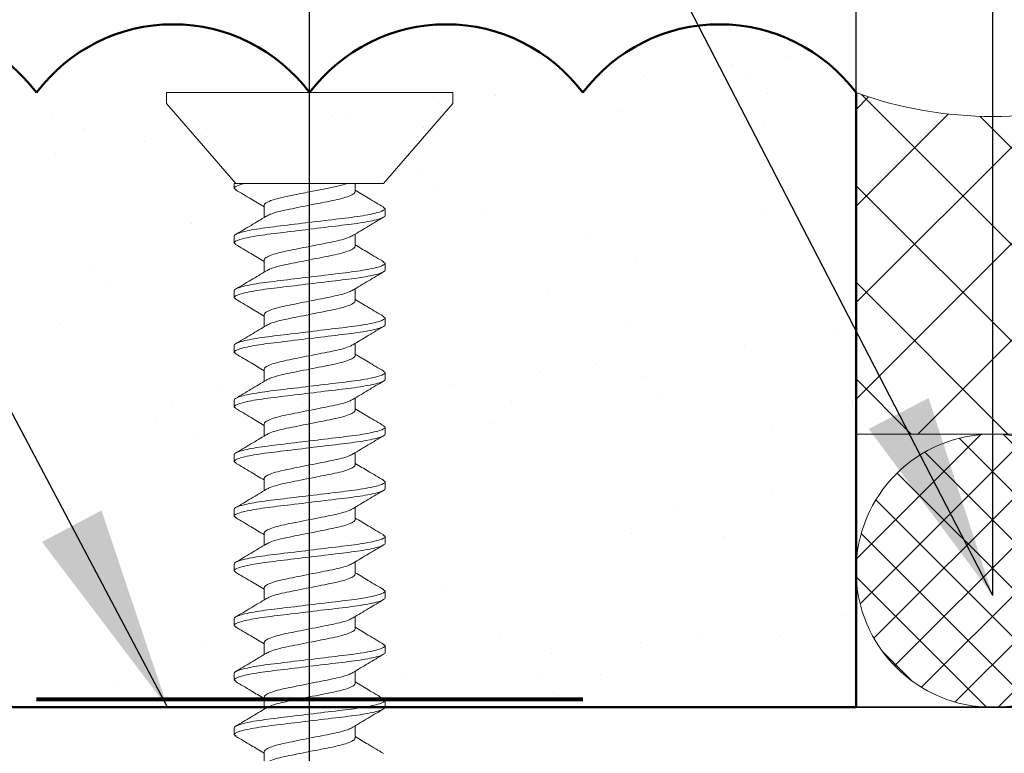
# Model space of a CAD drawing. Units: inches. Extents: x 2 to 154, y -25 to 35.
# Drawn here: x 14 to 15, y 20 to 21 of the extents above; entities that cross this region are included whole.
import ezdxf

# ---------------------------------------------------------------- set-up
doc = ezdxf.new("R2010")
doc.units = ezdxf.units.IN
doc.header["$MEASUREMENT"] = 0
for name, color, linetype, lineweight in [('A-ACRY CHANNEL', 130, 'Continuous', 35), ('A-ACRYTEC PANEL', 80, 'Continuous', 50), ('A-DIMM', 150, 'Continuous', 9), ('A-FRAMING', 220, 'Continuous', 9), ('A-MISS', 220, 'Continuous', 15), ('A-SCREW', 251, 'Continuous', 0), ('Format', 7, 'Continuous', 70)]:
    doc.layers.add(name, color=color, linetype=linetype, lineweight=lineweight)
doc.layers.add('A-NOTES', color=40, linetype='Continuous')
doc.styles.get("Standard").update_dxf_attribs({"font": 'arial.ttf'})
doc.dimstyles.get("Standard").update_dxf_attribs({"dimtxt": 0.25, "dimasz": 0.1875, "dimexe": 0.1, "dimexo": 0.0625, "dimgap": 0.02, "dimtad": 0, "dimdec": 0, "dimlfac": 25.4, "dimzin": 0, "dimdsep": 46, "dimtxsty": 'Standard', "dimblk": 'ARCHTICK', "dimcen": 0.09, "dimadec": 0, "dimazin": 0, "dimtfac": 1, "dimtdec": 4, "dimtofl": 0, "dimtmove": 0, "dimatfit": 3, "dimfxl": 1, "dimtolj": 1, "dimtzin": 0, "dimarcsym": 0})

# ---------------------------------------------------------------- blocks, each defined once
blk = doc.blocks.new('A$C3584')
at = {"layer": 'A-SCREW', "color": 252, "lineweight": 0}
for p, q in [((0.01, 0.262), (0, 0.262)), ((0, 0.131), (0, 0.262)), ((0.083, 0.19854), (0.01, 0.262)), ((0.083, 0.19854), (0.083, 0.07785)), ((0.10625, 0.2), (0.10482, 0.19836)), ((0.10625, 0.2), (0.1125, 0.2)), ((0.15625, 0.2), (0.15475, 0.19827)), ((0.15625, 0.2), (0.1625, 0.2)), ((0.20625, 0.2), (0.20477, 0.19829)), ((0.20625, 0.2), (0.2125, 0.2)), ((0.25625, 0.2), (0.2548, 0.19834)), ((0.25625, 0.2), (0.2625, 0.2)), ((0.30625, 0.2), (0.30489, 0.19844)), ((0.30625, 0.2), (0.3125, 0.2)), ((0.35625, 0.2), (0.35473, 0.19826)), ((0.35625, 0.2), (0.3625, 0.2)), ((0.40625, 0.2), (0.40478, 0.19831)), ((0.40625, 0.2), (0.4125, 0.2)), ((0.45625, 0.2), (0.45474, 0.19827)), ((0.45625, 0.2), (0.4625, 0.2)), ((0.50625, 0.2), (0.50486, 0.1984)), ((0.50625, 0.2), (0.5125, 0.2)), ((0.55625, 0.2), (0.55485, 0.19839)), ((0.55625, 0.2), (0.5625, 0.2)), ((0.0905, 0.17272), (0.083, 0.17272)), ((0.1405, 0.17272), (0.12945, 0.17272)), ((0.1905, 0.17272), (0.17945, 0.17272)), ((0.2405, 0.17272), (0.22946, 0.17272)), ((0.2905, 0.17272), (0.27946, 0.17272)), ((0.3405, 0.17272), (0.32946, 0.17272)), ((0.3905, 0.17272), (0.37946, 0.17272)), ((0.4405, 0.17272), (0.42945, 0.17272)), ((0.4905, 0.17272), (0.47945, 0.17272)), ((0.5405, 0.17272), (0.52946, 0.17272)), ((0.5905, 0.17272), (0.57946, 0.17272)), ((0, 0), (0, 0.131)), ((0.10325, 0.08928), (0.1143, 0.08928)), ((0.15325, 0.08928), (0.16429, 0.08928)), ((0.20325, 0.08928), (0.21429, 0.08928)), ((0.25325, 0.08928), (0.26429, 0.08928)), ((0.30325, 0.08928), (0.3143, 0.08928)), ((0.35325, 0.08928), (0.36429, 0.08928)), ((0.40325, 0.08928), (0.41429, 0.08928)), ((0.45325, 0.08928), (0.46429, 0.08928)), ((0.50325, 0.08928), (0.5143, 0.08928)), ((0.55325, 0.08928), (0.5643, 0.08928)), ((0.60325, 0.08928), (0.61429, 0.08928)), ((0.083, 0.062), (0.083, 0.07267)), ((0.01, 0), (0.083, 0.06346)), ((0.08902, 0.06375), (0.0875, 0.062)), ((0.13888, 0.06359), (0.1375, 0.062)), ((0.18887, 0.06357), (0.1875, 0.062)), ((0.239, 0.06373), (0.2375, 0.062)), ((0.28899, 0.06372), (0.2875, 0.062)), ((0.33897, 0.06369), (0.3375, 0.062)), ((0.38902, 0.06375), (0.3875, 0.062)), ((0.4389, 0.06361), (0.4375, 0.062)), ((0.48886, 0.06356), (0.4875, 0.062)), ((0.539, 0.06372), (0.5375, 0.062)), ((0.589, 0.06372), (0.5875, 0.062)), ((0.0875, 0.062), (0.083, 0.062)), ((0.1375, 0.062), (0.13125, 0.062)), ((0.1875, 0.062), (0.18125, 0.062)), ((0.2375, 0.062), (0.23125, 0.062)), ((0.2875, 0.062), (0.28125, 0.062)), ((0.3375, 0.062), (0.33125, 0.062)), ((0.3875, 0.062), (0.38125, 0.062)), ((0.4375, 0.062), (0.43125, 0.062)), ((0.4875, 0.062), (0.48125, 0.062)), ((0.5375, 0.062), (0.53125, 0.062)), ((0.5875, 0.062), (0.58125, 0.062)), ((0, 0), (0.01, 0))]:
    blk.add_line(p, q, dxfattribs=at)
for points, knots in [([(0.10485, 0.19882), (0.10209, 0.19413), (0.09694, 0.18539), (0.09172, 0.17673), (0.0893, 0.17272)], [0, 0, 0, 0, 0.537499, 1, 1, 1, 1]), ([(0.13125, 0.062), (0.13035, 0.062), (0.1293, 0.06368), (0.12709, 0.07067), (0.12595, 0.07598), (0.12436, 0.08566), (0.12385, 0.08916), (0.12291, 0.09645), (0.12246, 0.10025), (0.12098, 0.11254), (0.11987, 0.12176), (0.11763, 0.14024), (0.11652, 0.14946), (0.11504, 0.16175), (0.11459, 0.16555), (0.11365, 0.17284), (0.11314, 0.17634), (0.11155, 0.18602), (0.11041, 0.19133), (0.1082, 0.19832), (0.10715, 0.2), (0.10625, 0.2)], [0, 0, 0, 0, 0.125, 0.125, 0.25, 0.25, 0.3125, 0.3125, 0.375, 0.375, 0.5, 0.5, 0.625, 0.625, 0.6875, 0.6875, 0.75, 0.75, 0.875, 0.875, 1, 1, 1, 1]), ([(0.1375, 0.062), (0.1366, 0.062), (0.13555, 0.06368), (0.13334, 0.07067), (0.1322, 0.07598), (0.13061, 0.08566), (0.1301, 0.08916), (0.12916, 0.09645), (0.12871, 0.10025), (0.12723, 0.11254), (0.12612, 0.12176), (0.12388, 0.14024), (0.12277, 0.14946), (0.12129, 0.16175), (0.12084, 0.16555), (0.1199, 0.17284), (0.11939, 0.17634), (0.1178, 0.18602), (0.11666, 0.19133), (0.11445, 0.19832), (0.1134, 0.2), (0.1125, 0.2)], [0, 0, 0, 0, 0.125, 0.125, 0.25, 0.25, 0.3125, 0.3125, 0.375, 0.375, 0.5, 0.5, 0.625, 0.625, 0.6875, 0.6875, 0.75, 0.75, 0.875, 0.875, 1, 1, 1, 1]), ([(0.13054, 0.17089), (0.12777, 0.1755), (0.12219, 0.18476), (0.11668, 0.1941), (0.11392, 0.19879)], [0, 0, 0, 0, 0.498015, 1, 1, 1, 1]), ([(0.15478, 0.1987), (0.15199, 0.19396), (0.14687, 0.18527), (0.14166, 0.17664), (0.13929, 0.17272)], [0, 0, 0, 0, 0.545721, 1, 1, 1, 1]), ([(0.18125, 0.062), (0.18035, 0.062), (0.1793, 0.06368), (0.17709, 0.07067), (0.17595, 0.07598), (0.17436, 0.08566), (0.17385, 0.08916), (0.17291, 0.09645), (0.17246, 0.10025), (0.17098, 0.11254), (0.16987, 0.12176), (0.16763, 0.14024), (0.16652, 0.14946), (0.16504, 0.16175), (0.16459, 0.16555), (0.16365, 0.17284), (0.16314, 0.17634), (0.16155, 0.18602), (0.16041, 0.19133), (0.1582, 0.19832), (0.15715, 0.2), (0.15625, 0.2)], [0, 0, 0, 0, 0.125, 0.125, 0.25, 0.25, 0.3125, 0.3125, 0.375, 0.375, 0.5, 0.5, 0.625, 0.625, 0.6875, 0.6875, 0.75, 0.75, 0.875, 0.875, 1, 1, 1, 1]), ([(0.1875, 0.062), (0.1866, 0.062), (0.18555, 0.06368), (0.18334, 0.07067), (0.1822, 0.07598), (0.18061, 0.08566), (0.1801, 0.08916), (0.17916, 0.09645), (0.17871, 0.10025), (0.17723, 0.11254), (0.17612, 0.12176), (0.17388, 0.14024), (0.17277, 0.14946), (0.17129, 0.16175), (0.17084, 0.16555), (0.1699, 0.17284), (0.16939, 0.17634), (0.1678, 0.18602), (0.16666, 0.19133), (0.16445, 0.19832), (0.1634, 0.2), (0.1625, 0.2)], [0, 0, 0, 0, 0.125, 0.125, 0.25, 0.25, 0.3125, 0.3125, 0.375, 0.375, 0.5, 0.5, 0.625, 0.625, 0.6875, 0.6875, 0.75, 0.75, 0.875, 0.875, 1, 1, 1, 1]), ([(0.18062, 0.17078), (0.17781, 0.17544), (0.17215, 0.18482), (0.16661, 0.19422), (0.16382, 0.19895)], [0, 0, 0, 0, 0.497213, 1, 1, 1, 1]), ([(0.20479, 0.19873), (0.20202, 0.19401), (0.19689, 0.18531), (0.19168, 0.17668), (0.18929, 0.17272)], [0, 0, 0, 0, 0.541764, 1, 1, 1, 1]), ([(0.23125, 0.062), (0.23035, 0.062), (0.2293, 0.06368), (0.22709, 0.07067), (0.22595, 0.07598), (0.22436, 0.08566), (0.22385, 0.08916), (0.22291, 0.09645), (0.22246, 0.10025), (0.22098, 0.11254), (0.21987, 0.12176), (0.21763, 0.14024), (0.21652, 0.14946), (0.21504, 0.16175), (0.21459, 0.16555), (0.21365, 0.17284), (0.21314, 0.17634), (0.21155, 0.18602), (0.21041, 0.19133), (0.2082, 0.19832), (0.20715, 0.2), (0.20625, 0.2)], [0, 0, 0, 0, 0.125, 0.125, 0.25, 0.25, 0.3125, 0.3125, 0.375, 0.375, 0.5, 0.5, 0.625, 0.625, 0.6875, 0.6875, 0.75, 0.75, 0.875, 0.875, 1, 1, 1, 1]), ([(0.2375, 0.062), (0.2366, 0.062), (0.23555, 0.06368), (0.23334, 0.07067), (0.2322, 0.07598), (0.23061, 0.08566), (0.2301, 0.08916), (0.22916, 0.09645), (0.22871, 0.10025), (0.22723, 0.11254), (0.22612, 0.12176), (0.22388, 0.14024), (0.22277, 0.14946), (0.22129, 0.16175), (0.22084, 0.16555), (0.2199, 0.17284), (0.21939, 0.17634), (0.2178, 0.18602), (0.21666, 0.19133), (0.21445, 0.19832), (0.2134, 0.2), (0.2125, 0.2)], [0, 0, 0, 0, 0.125, 0.125, 0.25, 0.25, 0.3125, 0.3125, 0.375, 0.375, 0.5, 0.5, 0.625, 0.625, 0.6875, 0.6875, 0.75, 0.75, 0.875, 0.875, 1, 1, 1, 1]), ([(0.23078, 0.17052), (0.22795, 0.17521), (0.22225, 0.18464), (0.21668, 0.1941), (0.21388, 0.19885)], [0, 0, 0, 0, 0.496719, 1, 1, 1, 1]), ([(0.25484, 0.1988), (0.25204, 0.19404), (0.24691, 0.18534), (0.24167, 0.17666), (0.23929, 0.17272)], [0, 0, 0, 0, 0.5457968, 1, 1, 1, 1]), ([(0.28125, 0.062), (0.28035, 0.062), (0.2793, 0.06368), (0.27709, 0.07067), (0.27595, 0.07598), (0.27436, 0.08566), (0.27385, 0.08916), (0.27291, 0.09645), (0.27246, 0.10025), (0.27098, 0.11254), (0.26987, 0.12176), (0.26763, 0.14024), (0.26652, 0.14946), (0.26504, 0.16175), (0.26459, 0.16555), (0.26365, 0.17284), (0.26314, 0.17634), (0.26155, 0.18602), (0.26041, 0.19133), (0.2582, 0.19832), (0.25715, 0.2), (0.25625, 0.2)], [0, 0, 0, 0, 0.125, 0.125, 0.25, 0.25, 0.3125, 0.3125, 0.375, 0.375, 0.5, 0.5, 0.625, 0.625, 0.6875, 0.6875, 0.75, 0.75, 0.875, 0.875, 1, 1, 1, 1]), ([(0.2875, 0.062), (0.2866, 0.062), (0.28555, 0.06368), (0.28334, 0.07067), (0.2822, 0.07598), (0.28061, 0.08566), (0.2801, 0.08916), (0.27916, 0.09645), (0.27871, 0.10025), (0.27723, 0.11254), (0.27612, 0.12176), (0.27388, 0.14024), (0.27277, 0.14946), (0.27129, 0.16175), (0.27084, 0.16555), (0.2699, 0.17284), (0.26939, 0.17634), (0.2678, 0.18602), (0.26666, 0.19133), (0.26445, 0.19832), (0.2634, 0.2), (0.2625, 0.2)], [0, 0, 0, 0, 0.125, 0.125, 0.25, 0.25, 0.3125, 0.3125, 0.375, 0.375, 0.5, 0.5, 0.625, 0.625, 0.6875, 0.6875, 0.75, 0.75, 0.875, 0.875, 1, 1, 1, 1]), ([(0.28074, 0.17058), (0.27794, 0.17523), (0.2723, 0.18456), (0.26676, 0.19396), (0.26398, 0.19869)], [0, 0, 0, 0, 0.497406, 1, 1, 1, 1]), ([(0.30492, 0.19894), (0.30214, 0.19421), (0.29698, 0.18546), (0.29172, 0.17673), (0.2893, 0.17272)], [0, 0, 0, 0, 0.539836, 1, 1, 1, 1]), ([(0.33125, 0.062), (0.33035, 0.062), (0.3293, 0.06368), (0.32709, 0.07067), (0.32595, 0.07598), (0.32436, 0.08566), (0.32385, 0.08916), (0.32291, 0.09645), (0.32246, 0.10025), (0.32098, 0.11254), (0.31987, 0.12176), (0.31763, 0.14024), (0.31652, 0.14946), (0.31504, 0.16175), (0.31459, 0.16555), (0.31365, 0.17284), (0.31314, 0.17634), (0.31155, 0.18602), (0.31041, 0.19133), (0.3082, 0.19832), (0.30715, 0.2), (0.30625, 0.2)], [0, 0, 0, 0, 0.125, 0.125, 0.25, 0.25, 0.3125, 0.3125, 0.375, 0.375, 0.5, 0.5, 0.625, 0.625, 0.6875, 0.6875, 0.75, 0.75, 0.875, 0.875, 1, 1, 1, 1]), ([(0.3375, 0.062), (0.3366, 0.062), (0.33555, 0.06368), (0.33334, 0.07067), (0.3322, 0.07598), (0.33061, 0.08566), (0.3301, 0.08916), (0.32916, 0.09645), (0.32871, 0.10025), (0.32723, 0.11254), (0.32612, 0.12176), (0.32388, 0.14024), (0.32277, 0.14946), (0.32129, 0.16175), (0.32084, 0.16555), (0.3199, 0.17284), (0.31939, 0.17634), (0.3178, 0.18602), (0.31666, 0.19133), (0.31445, 0.19832), (0.3134, 0.2), (0.3125, 0.2)], [0, 0, 0, 0, 0.125, 0.125, 0.25, 0.25, 0.3125, 0.3125, 0.375, 0.375, 0.5, 0.5, 0.625, 0.625, 0.6875, 0.6875, 0.75, 0.75, 0.875, 0.875, 1, 1, 1, 1]), ([(0.33067, 0.1707), (0.32787, 0.17534), (0.32224, 0.18467), (0.31671, 0.19406), (0.31393, 0.19878)], [0, 0, 0, 0, 0.4974961, 1, 1, 1, 1]), ([(0.35476, 0.19867), (0.35201, 0.19399), (0.34688, 0.1853), (0.3417, 0.1767), (0.3393, 0.17272)], [0, 0, 0, 0, 0.538007, 1, 1, 1, 1]), ([(0.38125, 0.062), (0.38035, 0.062), (0.3793, 0.06368), (0.37709, 0.07067), (0.37595, 0.07598), (0.37436, 0.08566), (0.37385, 0.08916), (0.37291, 0.09645), (0.37246, 0.10025), (0.37098, 0.11254), (0.36987, 0.12176), (0.36763, 0.14024), (0.36652, 0.14946), (0.36504, 0.16175), (0.36459, 0.16555), (0.36365, 0.17284), (0.36314, 0.17634), (0.36155, 0.18602), (0.36041, 0.19133), (0.3582, 0.19832), (0.35715, 0.2), (0.35625, 0.2)], [0, 0, 0, 0, 0.125, 0.125, 0.25, 0.25, 0.3125, 0.3125, 0.375, 0.375, 0.5, 0.5, 0.625, 0.625, 0.6875, 0.6875, 0.75, 0.75, 0.875, 0.875, 1, 1, 1, 1]), ([(0.3875, 0.062), (0.3866, 0.062), (0.38555, 0.06368), (0.38334, 0.07067), (0.3822, 0.07598), (0.38061, 0.08566), (0.3801, 0.08916), (0.37916, 0.09645), (0.37871, 0.10025), (0.37723, 0.11254), (0.37612, 0.12176), (0.37388, 0.14024), (0.37277, 0.14946), (0.37129, 0.16175), (0.37084, 0.16555), (0.3699, 0.17284), (0.36939, 0.17634), (0.3678, 0.18602), (0.36666, 0.19133), (0.36445, 0.19832), (0.3634, 0.2), (0.3625, 0.2)], [0, 0, 0, 0, 0.125, 0.125, 0.25, 0.25, 0.3125, 0.3125, 0.375, 0.375, 0.5, 0.5, 0.625, 0.625, 0.6875, 0.6875, 0.75, 0.75, 0.875, 0.875, 1, 1, 1, 1]), ([(0.38079, 0.17051), (0.37798, 0.17516), (0.37232, 0.18453), (0.36677, 0.19395), (0.36398, 0.19869)], [0, 0, 0, 0, 0.497168, 1, 1, 1, 1]), ([(0.40481, 0.19876), (0.40203, 0.19402), (0.3969, 0.18532), (0.39167, 0.17667), (0.38929, 0.17272)], [0, 0, 0, 0, 0.543975, 1, 1, 1, 1]), ([(0.43125, 0.062), (0.43035, 0.062), (0.4293, 0.06368), (0.42709, 0.07067), (0.42595, 0.07598), (0.42436, 0.08566), (0.42385, 0.08916), (0.42291, 0.09645), (0.42246, 0.10025), (0.42098, 0.11254), (0.41987, 0.12176), (0.41763, 0.14024), (0.41652, 0.14946), (0.41504, 0.16175), (0.41459, 0.16555), (0.41365, 0.17284), (0.41314, 0.17634), (0.41155, 0.18602), (0.41041, 0.19133), (0.4082, 0.19832), (0.40715, 0.2), (0.40625, 0.2)], [0, 0, 0, 0, 0.125, 0.125, 0.25, 0.25, 0.3125, 0.3125, 0.375, 0.375, 0.5, 0.5, 0.625, 0.625, 0.6875, 0.6875, 0.75, 0.75, 0.875, 0.875, 1, 1, 1, 1]), ([(0.4375, 0.062), (0.4366, 0.062), (0.43555, 0.06368), (0.43334, 0.07067), (0.4322, 0.07598), (0.43061, 0.08566), (0.4301, 0.08916), (0.42916, 0.09645), (0.42871, 0.10025), (0.42723, 0.11254), (0.42612, 0.12176), (0.42388, 0.14024), (0.42277, 0.14946), (0.42129, 0.16175), (0.42084, 0.16555), (0.4199, 0.17284), (0.41939, 0.17634), (0.4178, 0.18602), (0.41666, 0.19133), (0.41445, 0.19832), (0.4134, 0.2), (0.4125, 0.2)], [0, 0, 0, 0, 0.125, 0.125, 0.25, 0.25, 0.3125, 0.3125, 0.375, 0.375, 0.5, 0.5, 0.625, 0.625, 0.6875, 0.6875, 0.75, 0.75, 0.875, 0.875, 1, 1, 1, 1]), ([(0.43055, 0.17089), (0.42778, 0.17549), (0.42221, 0.18472), (0.41671, 0.19405), (0.41396, 0.19873)], [0, 0, 0, 0, 0.498148, 1, 1, 1, 1]), ([(0.45477, 0.19869), (0.45199, 0.19396), (0.44687, 0.18527), (0.44167, 0.17665), (0.43929, 0.17272)], [0, 0, 0, 0, 0.543839, 1, 1, 1, 1]), ([(0.48125, 0.062), (0.48035, 0.062), (0.4793, 0.06368), (0.47709, 0.07067), (0.47595, 0.07598), (0.47436, 0.08566), (0.47385, 0.08916), (0.47291, 0.09645), (0.47246, 0.10025), (0.47098, 0.11254), (0.46987, 0.12176), (0.46763, 0.14024), (0.46652, 0.14946), (0.46504, 0.16175), (0.46459, 0.16555), (0.46365, 0.17284), (0.46314, 0.17634), (0.46155, 0.18602), (0.46041, 0.19133), (0.4582, 0.19832), (0.45715, 0.2), (0.45625, 0.2)], [0, 0, 0, 0, 0.125, 0.125, 0.25, 0.25, 0.3125, 0.3125, 0.375, 0.375, 0.5, 0.5, 0.625, 0.625, 0.6875, 0.6875, 0.75, 0.75, 0.875, 0.875, 1, 1, 1, 1]), ([(0.4875, 0.062), (0.4866, 0.062), (0.48555, 0.06368), (0.48334, 0.07067), (0.4822, 0.07598), (0.48061, 0.08566), (0.4801, 0.08916), (0.47916, 0.09645), (0.47871, 0.10025), (0.47723, 0.11254), (0.47612, 0.12176), (0.47388, 0.14024), (0.47277, 0.14946), (0.47129, 0.16175), (0.47084, 0.16555), (0.4699, 0.17284), (0.46939, 0.17634), (0.4678, 0.18602), (0.46666, 0.19133), (0.46445, 0.19832), (0.4634, 0.2), (0.4625, 0.2)], [0, 0, 0, 0, 0.125, 0.125, 0.25, 0.25, 0.3125, 0.3125, 0.375, 0.375, 0.5, 0.5, 0.625, 0.625, 0.6875, 0.6875, 0.75, 0.75, 0.875, 0.875, 1, 1, 1, 1]), ([(0.4806, 0.17082), (0.47779, 0.17547), (0.47215, 0.18483), (0.46661, 0.19422), (0.46382, 0.19894)], [0, 0, 0, 0, 0.497346, 1, 1, 1, 1]), ([(0.5049, 0.19889), (0.5021, 0.19414), (0.49695, 0.18541), (0.49169, 0.17669), (0.48929, 0.17272)], [0, 0, 0, 0, 0.5441284, 1, 1, 1, 1]), ([(0.53125, 0.062), (0.53035, 0.062), (0.5293, 0.06368), (0.52709, 0.07067), (0.52595, 0.07598), (0.52436, 0.08566), (0.52385, 0.08916), (0.52291, 0.09645), (0.52246, 0.10025), (0.52098, 0.11254), (0.51987, 0.12176), (0.51763, 0.14024), (0.51652, 0.14946), (0.51504, 0.16175), (0.51459, 0.16555), (0.51365, 0.17284), (0.51314, 0.17634), (0.51155, 0.18602), (0.51041, 0.19133), (0.5082, 0.19832), (0.50715, 0.2), (0.50625, 0.2)], [0, 0, 0, 0, 0.125, 0.125, 0.25, 0.25, 0.3125, 0.3125, 0.375, 0.375, 0.5, 0.5, 0.625, 0.625, 0.6875, 0.6875, 0.75, 0.75, 0.875, 0.875, 1, 1, 1, 1]), ([(0.5375, 0.062), (0.5366, 0.062), (0.53555, 0.06368), (0.53334, 0.07067), (0.5322, 0.07598), (0.53061, 0.08566), (0.5301, 0.08916), (0.52916, 0.09645), (0.52871, 0.10025), (0.52723, 0.11254), (0.52612, 0.12176), (0.52388, 0.14024), (0.52277, 0.14946), (0.52129, 0.16175), (0.52084, 0.16555), (0.5199, 0.17284), (0.51939, 0.17634), (0.5178, 0.18602), (0.51666, 0.19133), (0.51445, 0.19832), (0.5134, 0.2), (0.5125, 0.2)], [0, 0, 0, 0, 0.125, 0.125, 0.25, 0.25, 0.3125, 0.3125, 0.375, 0.375, 0.5, 0.5, 0.625, 0.625, 0.6875, 0.6875, 0.75, 0.75, 0.875, 0.875, 1, 1, 1, 1]), ([(0.53075, 0.17057), (0.52792, 0.17525), (0.52223, 0.18468), (0.51666, 0.19413), (0.51386, 0.19888)], [0, 0, 0, 0, 0.496759, 1, 1, 1, 1]), ([(0.55489, 0.19888), (0.55211, 0.19417), (0.54696, 0.18543), (0.54172, 0.17674), (0.5393, 0.17272)], [0, 0, 0, 0, 0.537873, 1, 1, 1, 1]), ([(0.58125, 0.062), (0.58035, 0.062), (0.5793, 0.06368), (0.57709, 0.07067), (0.57595, 0.07598), (0.57436, 0.08566), (0.57385, 0.08916), (0.57291, 0.09645), (0.57246, 0.10025), (0.57098, 0.11254), (0.56987, 0.12176), (0.56763, 0.14024), (0.56652, 0.14946), (0.56504, 0.16175), (0.56459, 0.16555), (0.56365, 0.17284), (0.56314, 0.17634), (0.56155, 0.18602), (0.56041, 0.19133), (0.5582, 0.19832), (0.55715, 0.2), (0.55625, 0.2)], [0, 0, 0, 0, 0.125, 0.125, 0.25, 0.25, 0.3125, 0.3125, 0.375, 0.375, 0.5, 0.5, 0.625, 0.625, 0.6875, 0.6875, 0.75, 0.75, 0.875, 0.875, 1, 1, 1, 1]), ([(0.5875, 0.062), (0.5866, 0.062), (0.58555, 0.06368), (0.58334, 0.07067), (0.5822, 0.07598), (0.58061, 0.08566), (0.5801, 0.08916), (0.57916, 0.09645), (0.57871, 0.10025), (0.57723, 0.11254), (0.57612, 0.12176), (0.57388, 0.14024), (0.57277, 0.14946), (0.57129, 0.16175), (0.57084, 0.16555), (0.5699, 0.17284), (0.56939, 0.17634), (0.5678, 0.18602), (0.56666, 0.19133), (0.56445, 0.19832), (0.5634, 0.2), (0.5625, 0.2)], [0, 0, 0, 0, 0.125, 0.125, 0.25, 0.25, 0.3125, 0.3125, 0.375, 0.375, 0.5, 0.5, 0.625, 0.625, 0.6875, 0.6875, 0.75, 0.75, 0.875, 0.875, 1, 1, 1, 1]), ([(0.58076, 0.17056), (0.57795, 0.1752), (0.57231, 0.18454), (0.56677, 0.19395), (0.56398, 0.19868)], [0, 0, 0, 0, 0.497348, 1, 1, 1, 1]), ([(0.60476, 0.19868), (0.60198, 0.19394), (0.59687, 0.18526), (0.59166, 0.17664), (0.58929, 0.17272)], [0, 0, 0, 0, 0.5457301, 1, 1, 1, 1]), ([(0.1132, 0.09128), (0.11258, 0.09233), (0.11123, 0.09461), (0.10913, 0.10124), (0.10717, 0.1099), (0.1052, 0.12003), (0.103, 0.131), (0.1008, 0.14197), (0.09883, 0.15209), (0.09687, 0.16081), (0.09467, 0.16752), (0.09246, 0.1719), (0.09115, 0.17245), (0.0905, 0.17272)], [0, 0, 0, 0, 0.079876, 0.173599, 0.263901, 0.354203, 0.447926, 0.541648, 0.63195, 0.722253, 0.815975, 0.909698, 1, 1, 1, 1]), ([(0.16307, 0.09154), (0.16249, 0.09252), (0.16119, 0.09474), (0.15913, 0.10125), (0.15717, 0.10989), (0.1552, 0.12003), (0.153, 0.131), (0.1508, 0.14197), (0.14883, 0.15209), (0.14687, 0.16081), (0.14467, 0.16752), (0.14246, 0.1719), (0.14115, 0.17245), (0.1405, 0.17272)], [0, 0, 0, 0, 0.074486, 0.168758, 0.259589, 0.35042, 0.444692, 0.538963, 0.629795, 0.720626, 0.814897, 0.909169, 1, 1, 1, 1]), ([(0.21304, 0.0916), (0.21247, 0.09256), (0.21118, 0.09477), (0.20913, 0.10125), (0.20717, 0.10989), (0.2052, 0.12003), (0.203, 0.131), (0.2008, 0.14197), (0.19883, 0.15209), (0.19687, 0.16081), (0.19467, 0.16752), (0.19246, 0.1719), (0.19115, 0.17245), (0.1905, 0.17272)], [0, 0, 0, 0, 0.073262, 0.167658, 0.25861, 0.349561, 0.443957, 0.538354, 0.629305, 0.720256, 0.814653, 0.909049, 1, 1, 1, 1]), ([(0.26307, 0.09153), (0.26249, 0.09251), (0.26119, 0.09474), (0.25913, 0.10125), (0.25717, 0.10989), (0.2552, 0.12003), (0.253, 0.131), (0.2508, 0.14197), (0.24883, 0.15209), (0.24687, 0.16081), (0.24467, 0.16752), (0.24246, 0.1719), (0.24115, 0.17245), (0.2405, 0.17272)], [0, 0, 0, 0, 0.074571, 0.168834, 0.259657, 0.35048, 0.444743, 0.539006, 0.629829, 0.720651, 0.814914, 0.909177, 1, 1, 1, 1]), ([(0.31324, 0.09121), (0.3126, 0.09228), (0.31124, 0.09458), (0.30913, 0.10124), (0.30717, 0.1099), (0.3052, 0.12003), (0.303, 0.131), (0.3008, 0.14197), (0.29883, 0.15209), (0.29687, 0.16081), (0.29467, 0.16752), (0.29246, 0.1719), (0.29115, 0.17245), (0.2905, 0.17272)], [0, 0, 0, 0, 0.081149, 0.174742, 0.264919, 0.355097, 0.44869, 0.542282, 0.63246, 0.722637, 0.81623, 0.909823, 1, 1, 1, 1]), ([(0.36299, 0.09168), (0.36244, 0.09262), (0.36116, 0.09481), (0.35913, 0.10125), (0.35717, 0.10989), (0.3552, 0.12003), (0.353, 0.131), (0.3508, 0.14197), (0.34883, 0.15209), (0.34687, 0.16081), (0.34467, 0.16752), (0.34246, 0.1719), (0.34115, 0.17245), (0.3405, 0.17272)], [0, 0, 0, 0, 0.0715524, 0.1661228, 0.2572419, 0.3483609, 0.4429315, 0.5375019, 0.628621, 0.71974, 0.8143105, 0.908881, 1, 1, 1, 1]), ([(0.41312, 0.09144), (0.41253, 0.09245), (0.41121, 0.09469), (0.40913, 0.10125), (0.40717, 0.1099), (0.4052, 0.12003), (0.403, 0.131), (0.4008, 0.14197), (0.39883, 0.15209), (0.39687, 0.16081), (0.39467, 0.16752), (0.39246, 0.1719), (0.39115, 0.17245), (0.3905, 0.17272)], [0, 0, 0, 0, 0.076543, 0.170605, 0.261234, 0.351863, 0.445926, 0.539988, 0.630617, 0.721246, 0.815308, 0.909371, 1, 1, 1, 1]), ([(0.463, 0.09167), (0.46245, 0.09261), (0.46116, 0.0948), (0.45913, 0.10125), (0.45717, 0.10989), (0.4552, 0.12003), (0.453, 0.131), (0.4508, 0.14197), (0.44883, 0.15209), (0.44687, 0.16081), (0.44467, 0.16752), (0.44246, 0.1719), (0.44115, 0.17245), (0.4405, 0.17272)], [0, 0, 0, 0, 0.071831, 0.166373, 0.257465, 0.348557, 0.443099, 0.537641, 0.628733, 0.719824, 0.814366, 0.908908, 1, 1, 1, 1]), ([(0.51316, 0.09136), (0.51255, 0.09239), (0.51122, 0.09465), (0.50913, 0.10124), (0.50717, 0.1099), (0.5052, 0.12003), (0.503, 0.131), (0.5008, 0.14197), (0.49883, 0.15209), (0.49687, 0.16081), (0.49467, 0.16752), (0.49246, 0.1719), (0.49115, 0.17245), (0.4905, 0.17272)], [0, 0, 0, 0, 0.078125, 0.172026, 0.2625, 0.352974, 0.446875, 0.540776, 0.63125, 0.721724, 0.815625, 0.909526, 1, 1, 1, 1]), ([(0.56322, 0.09123), (0.5626, 0.0923), (0.56124, 0.09459), (0.55913, 0.10124), (0.55717, 0.1099), (0.5552, 0.12003), (0.553, 0.131), (0.5508, 0.14197), (0.54883, 0.15209), (0.54687, 0.16081), (0.54467, 0.16752), (0.54246, 0.1719), (0.54115, 0.17245), (0.5405, 0.17272)], [0, 0, 0, 0, 0.08074, 0.174375, 0.264592, 0.354809, 0.448444, 0.542079, 0.632296, 0.722513, 0.816148, 0.909783, 1, 1, 1, 1]), ([(0.61303, 0.09161), (0.61247, 0.09257), (0.61117, 0.09477), (0.60913, 0.10125), (0.60717, 0.10989), (0.6052, 0.12003), (0.603, 0.131), (0.6008, 0.14197), (0.59883, 0.15209), (0.59687, 0.16081), (0.59467, 0.16752), (0.59246, 0.1719), (0.59115, 0.17245), (0.5905, 0.17272)], [0, 0, 0, 0, 0.073001, 0.167424, 0.258401, 0.349377, 0.4438, 0.538223, 0.6292, 0.720177, 0.8146, 0.909023, 1, 1, 1, 1]), ([(0.10325, 0.08928), (0.10252, 0.08928), (0.10169, 0.08994), (0.09994, 0.09272), (0.09901, 0.09483), (0.09722, 0.10023), (0.09635, 0.10351), (0.09478, 0.11059), (0.09406, 0.11441), (0.09237, 0.12288), (0.09146, 0.12743), (0.08965, 0.1365), (0.08875, 0.141), (0.0871, 0.14928), (0.0864, 0.15299), (0.08479, 0.15991), (0.0839, 0.16305), (0.083, 0.16558)], [0, 0, 0, 0, 0.125, 0.125, 0.25, 0.25, 0.375, 0.375, 0.5, 0.5, 0.625, 0.625, 0.75, 0.75, 0.875, 0.875, 1, 1, 1, 1]), ([(0.13051, 0.1708), (0.13114, 0.16973), (0.1325, 0.16743), (0.13462, 0.16076), (0.13658, 0.1521), (0.13855, 0.14197), (0.14075, 0.131), (0.14295, 0.12003), (0.14492, 0.10991), (0.14688, 0.10119), (0.14908, 0.09448), (0.15129, 0.0901), (0.1526, 0.08955), (0.15325, 0.08928)], [0, 0, 0, 0, 0.081464, 0.175025, 0.265172, 0.355318, 0.448879, 0.54244, 0.632586, 0.722732, 0.816293, 0.909854, 1, 1, 1, 1]), ([(0.18058, 0.17066), (0.18119, 0.16963), (0.18253, 0.16736), (0.18462, 0.16076), (0.18658, 0.1521), (0.18855, 0.14197), (0.19075, 0.131), (0.19295, 0.12003), (0.19492, 0.10991), (0.19688, 0.10119), (0.19908, 0.09448), (0.20129, 0.0901), (0.2026, 0.08955), (0.20325, 0.08928)], [0, 0, 0, 0, 0.0786009, 0.1724533, 0.2628807, 0.3533081, 0.4471606, 0.541013, 0.6314404, 0.7218677, 0.8157201, 0.9095728, 1, 1, 1, 1]), ([(0.23074, 0.17035), (0.2313, 0.1694), (0.23258, 0.16721), (0.23462, 0.16075), (0.23658, 0.15211), (0.23855, 0.14197), (0.24075, 0.131), (0.24295, 0.12003), (0.24492, 0.10991), (0.24688, 0.10119), (0.24908, 0.09448), (0.25129, 0.0901), (0.2526, 0.08955), (0.25325, 0.08928)], [0, 0, 0, 0, 0.072062, 0.166581, 0.25765, 0.348719, 0.443237, 0.537756, 0.628825, 0.719894, 0.814412, 0.908931, 1, 1, 1, 1]), ([(0.28071, 0.17041), (0.28128, 0.16945), (0.28257, 0.16724), (0.28462, 0.16075), (0.28658, 0.15211), (0.28855, 0.14197), (0.29075, 0.131), (0.29295, 0.12003), (0.29492, 0.10991), (0.29688, 0.10119), (0.29908, 0.09448), (0.30129, 0.0901), (0.3026, 0.08955), (0.30325, 0.08928)], [0, 0, 0, 0, 0.073469, 0.167844, 0.258775, 0.349706, 0.444081, 0.538457, 0.629388, 0.720319, 0.814694, 0.909069, 1, 1, 1, 1]), ([(0.33063, 0.17056), (0.33123, 0.16955), (0.33255, 0.16731), (0.33462, 0.16075), (0.33658, 0.1521), (0.33855, 0.14197), (0.34075, 0.131), (0.34295, 0.12003), (0.34492, 0.10991), (0.34688, 0.10119), (0.34908, 0.09448), (0.35129, 0.0901), (0.3526, 0.08955), (0.35325, 0.08928)], [0, 0, 0, 0, 0.076447, 0.170519, 0.261158, 0.351796, 0.445868, 0.53994, 0.630579, 0.721218, 0.81529, 0.909361, 1, 1, 1, 1]), ([(0.38076, 0.17032), (0.38131, 0.16938), (0.38259, 0.1672), (0.38462, 0.16075), (0.38658, 0.15211), (0.38855, 0.14197), (0.39075, 0.131), (0.39295, 0.12003), (0.39492, 0.10991), (0.39688, 0.10119), (0.39908, 0.09448), (0.40129, 0.0901), (0.4026, 0.08955), (0.40325, 0.08928)], [0, 0, 0, 0, 0.071591, 0.166157, 0.257273, 0.348388, 0.442954, 0.537521, 0.628636, 0.719752, 0.814318, 0.908885, 1, 1, 1, 1]), ([(0.43051, 0.17079), (0.43114, 0.16972), (0.4325, 0.16742), (0.43462, 0.16076), (0.43658, 0.1521), (0.43855, 0.14197), (0.44075, 0.131), (0.44295, 0.12003), (0.44492, 0.10991), (0.44688, 0.10119), (0.44908, 0.09448), (0.45129, 0.0901), (0.4526, 0.08955), (0.45325, 0.08928)], [0, 0, 0, 0, 0.081225, 0.174811, 0.26498, 0.35515, 0.448735, 0.54232, 0.63249, 0.72266, 0.816245, 0.90983, 1, 1, 1, 1]), ([(0.48056, 0.17071), (0.48117, 0.16966), (0.48252, 0.16738), (0.48462, 0.16076), (0.48658, 0.1521), (0.48855, 0.14197), (0.49075, 0.131), (0.49295, 0.12003), (0.49492, 0.10991), (0.49688, 0.10119), (0.49908, 0.09448), (0.50129, 0.0901), (0.5026, 0.08955), (0.50325, 0.08928)], [0, 0, 0, 0, 0.079529, 0.173287, 0.263623, 0.35396, 0.447717, 0.541475, 0.631812, 0.722148, 0.815906, 0.909664, 1, 1, 1, 1]), ([(0.53072, 0.1704), (0.53128, 0.16944), (0.53257, 0.16723), (0.53462, 0.16075), (0.53658, 0.15211), (0.53855, 0.14197), (0.54075, 0.131), (0.54295, 0.12003), (0.54492, 0.10991), (0.54688, 0.10119), (0.54908, 0.09448), (0.55129, 0.0901), (0.5526, 0.08955), (0.55325, 0.08928)], [0, 0, 0, 0, 0.073149, 0.167557, 0.258519, 0.349482, 0.44389, 0.538297, 0.62926, 0.720222, 0.81463, 0.909038, 1, 1, 1, 1]), ([(0.58072, 0.17038), (0.58129, 0.16943), (0.58258, 0.16722), (0.58462, 0.16075), (0.58658, 0.15211), (0.58855, 0.14197), (0.59075, 0.131), (0.59295, 0.12003), (0.59492, 0.10991), (0.59688, 0.10119), (0.59908, 0.09448), (0.60129, 0.0901), (0.6026, 0.08955), (0.60325, 0.08928)], [0, 0, 0, 0, 0.0728613, 0.1672985, 0.2582891, 0.3492797, 0.4437168, 0.538154, 0.6291445, 0.7201351, 0.8145723, 0.9090094, 1, 1, 1, 1]), ([(0.11317, 0.09116), (0.11594, 0.08657), (0.12151, 0.07734), (0.127, 0.06801), (0.12976, 0.06333)], [0, 0, 0, 0, 0.4981559, 1, 1, 1, 1]), ([(0.16303, 0.09138), (0.16584, 0.08673), (0.17149, 0.07738), (0.17703, 0.06797), (0.17982, 0.06323)], [0, 0, 0, 0, 0.497298, 1, 1, 1, 1]), ([(0.213, 0.09142), (0.21581, 0.08678), (0.22145, 0.07745), (0.22699, 0.06804), (0.22977, 0.06331)], [0, 0, 0, 0, 0.4973853, 1, 1, 1, 1]), ([(0.26303, 0.09138), (0.26586, 0.0867), (0.27154, 0.07728), (0.27711, 0.06784), (0.2799, 0.06309)], [0, 0, 0, 0, 0.496856, 1, 1, 1, 1]), ([(0.3132, 0.09112), (0.31598, 0.08649), (0.32158, 0.0772), (0.3271, 0.06785), (0.32987, 0.06315)], [0, 0, 0, 0, 0.497804, 1, 1, 1, 1]), ([(0.36296, 0.09149), (0.36577, 0.08684), (0.37143, 0.07748), (0.37698, 0.06805), (0.37977, 0.06331)], [0, 0, 0, 0, 0.497182, 1, 1, 1, 1]), ([(0.41308, 0.09129), (0.41588, 0.08666), (0.4215, 0.07735), (0.42702, 0.06797), (0.4298, 0.06326)], [0, 0, 0, 0, 0.497607, 1, 1, 1, 1]), ([(0.46297, 0.09148), (0.46578, 0.08683), (0.47144, 0.07746), (0.47699, 0.06804), (0.47978, 0.0633)], [0, 0, 0, 0, 0.4971681, 1, 1, 1, 1]), ([(0.51312, 0.09124), (0.51593, 0.08658), (0.52159, 0.0772), (0.52714, 0.06779), (0.52993, 0.06306)], [0, 0, 0, 0, 0.497184, 1, 1, 1, 1]), ([(0.56319, 0.09113), (0.56596, 0.08654), (0.57152, 0.07732), (0.57701, 0.068), (0.57977, 0.06332)], [0, 0, 0, 0, 0.498219, 1, 1, 1, 1]), ([(0.08899, 0.06333), (0.09175, 0.06801), (0.09687, 0.0767), (0.10206, 0.08531), (0.10445, 0.08928)], [0, 0, 0, 0, 0.538183, 1, 1, 1, 1]), ([(0.13885, 0.06309), (0.14162, 0.0678), (0.14678, 0.07656), (0.15203, 0.08526), (0.15445, 0.08928)], [0, 0, 0, 0, 0.538006, 1, 1, 1, 1]), ([(0.18883, 0.06307), (0.19163, 0.06782), (0.19678, 0.07656), (0.20205, 0.08529), (0.20446, 0.08928)], [0, 0, 0, 0, 0.542796, 1, 1, 1, 1]), ([(0.23897, 0.0633), (0.24176, 0.06804), (0.24688, 0.07673), (0.25209, 0.08536), (0.25446, 0.08928)], [0, 0, 0, 0, 0.545378, 1, 1, 1, 1]), ([(0.28896, 0.06328), (0.29174, 0.068), (0.29686, 0.0767), (0.30207, 0.08533), (0.30446, 0.08928)], [0, 0, 0, 0, 0.54217, 1, 1, 1, 1]), ([(0.33894, 0.06325), (0.34173, 0.06799), (0.34685, 0.07669), (0.35208, 0.08534), (0.35446, 0.08928)], [0, 0, 0, 0, 0.544445, 1, 1, 1, 1]), ([(0.38899, 0.06333), (0.39178, 0.06806), (0.39689, 0.07675), (0.40209, 0.08536), (0.40446, 0.08928)], [0, 0, 0, 0, 0.54523, 1, 1, 1, 1]), ([(0.43887, 0.06313), (0.44164, 0.06783), (0.44679, 0.07657), (0.45203, 0.08526), (0.45445, 0.08928)], [0, 0, 0, 0, 0.5375874, 1, 1, 1, 1]), ([(0.48882, 0.06306), (0.49162, 0.0678), (0.49678, 0.07655), (0.50204, 0.08528), (0.50446, 0.08928)], [0, 0, 0, 0, 0.541789, 1, 1, 1, 1]), ([(0.53897, 0.06329), (0.54176, 0.06803), (0.54687, 0.07672), (0.55209, 0.08536), (0.55446, 0.08928)], [0, 0, 0, 0, 0.545642, 1, 1, 1, 1]), ([(0.58897, 0.0633), (0.59175, 0.06802), (0.59687, 0.07671), (0.60208, 0.08534), (0.60446, 0.08928)], [0, 0, 0, 0, 0.542853, 1, 1, 1, 1]), ([(0.0875, 0.062), (0.08685, 0.062), (0.08613, 0.06285), (0.0846, 0.06641), (0.0838, 0.06914), (0.083, 0.07267)], [0, 0, 0, 0, 0.5, 0.5, 1, 1, 1, 1])]:
    blk.add_open_spline(points, degree=3, knots=knots, dxfattribs=at)
blk.add_open_spline([(0.083, 0.07267), (0.083, 0.07433), (0.083, 0.07605), (0.083, 0.07785)], degree=3, dxfattribs=at)
blk = doc.blocks.new('A$C16507')
at = {"layer": 'A-MISS'}
h = blk.add_hatch(dxfattribs=at)
h.set_pattern_fill('ANSI37', color=256, scale=0.5, style=0)
h.set_pattern_definition([(45, (-61.415746, -26.44208), (-0.044194174, 0.044194174), []), (135, (-61.415746, -26.44208), (-0.044194174, -0.044194174), [])])
h.paths.add_polyline_path([(0.25, 0), (0.25, 0.3125, -0.174573), (0, 0.3125), (0, 0)])
blk.add_lwpolyline([(0, 0.3125), (0, 0), (0.25, 0), (0.25, 0.3125)], dxfattribs=at)
blk.add_arc((0.125, 0.65961), 0.36893, 250.19497, 289.80503, dxfattribs=at)
blk = doc.blocks.new('A$C30805')
at = {"layer": 'A-ACRYTEC PANEL', "lineweight": 5, "ltscale": 2}
h = blk.add_hatch(dxfattribs=at)
h.set_pattern_fill('AR-SAND', color=256, scale=0.1, angle=180, style=0)
h.set_pattern_definition([(217.5, (-42.00058, -29.44364), (0.00629934, -0.19268238), [0, -0.152, 0, -0.17, 0, -0.1625]), (187.5, (-42.00058, -29.44364), (-0.1769777, -0.2822146), [0, -0.082, 0, -0.137, 0, -0.0525]), (147.5, (-41.87758, -29.44364), (-0.3114142, -0.0005659), [0, -0.05, 0, -0.18, 0, -0.235]), (137.5, (-41.87758, -29.44364), (-0.3006127, -0.0877676), [0, -0.025, 0, -0.118, 0, -0.135])])
h.paths.add_polyline_path([(7.5, 0), (7.5, 0.5625, 0.5), (7.25, 0.5625, 0.5), (7, 0.5625, 0.5), (6.75, 0.5625, 0.5), (6.5, 0.5625, 0.5), (6.25, 0.5625, 0.5), (6, 0.5625, 0.5), (5.75, 0.5625, 0.5), (5.5, 0.5625, 0.5), (5.25, 0.5625, 0.5), (5, 0.5625, 0.5), (4.75, 0.5625, 0.5), (4.5, 0.5625, 0.5), (4.25, 0.5625, 0.5), (4, 0.5625, 0.5), (3.75, 0.5625, 0.5), (3.5, 0.5625, 0.5), (3.25, 0.5625, 0.5), (3, 0.5625, 0.5), (2.75, 0.5625, 0.5), (2.5, 0.5625, 0.5), (2.25, 0.5625, 0.5), (2, 0.5625, 0.5), (1.75, 0.5625, 0.5), (1.5, 0.5625, 0.5), (1.25, 0.5625, 0.5), (1, 0.5625, 0.5), (0.75, 0.5625, 0.5), (0.5, 0.5625, 0.5), (0.25, 0.5625, 0.5), (0, 0.5625), (0, 0)])
at = {"layer": 'A-ACRYTEC PANEL', "ltscale": 2}
blk.add_lwpolyline([(0, 0.5625), (0, 0), (7.5, 0), (7.5, 0.5625)], dxfattribs=at)
at = {"layer": 'A-ACRYTEC PANEL'}
for centre in [(6.625, 0.46875), (6.875, 0.46875), (7.125, 0.46875), (7.375, 0.46875)]:
    blk.add_arc(centre, 0.15625, 36.8699, 143.1301, dxfattribs=at)
blk = doc.blocks.new('_ARCHTICK')
at = {"color": 0, "linetype": 'ByBlock', "const_width": 0.15}
blk.add_lwpolyline([(-0.5, -0.5), (0.5, 0.5)], dxfattribs=at)
blk = doc.blocks.new('*D1012')
at = {"layer": 'A-DIMM', "color": 0, "lineweight": -2}
for p, q in [((14.00058, 19.61255), (14.00058, 21.79658)), ((14.62558, 20.92505), (14.62558, 21.79658)), ((14.00058, 21.69658), (12.5943, 21.69658)), ((14.62558, 21.69658), (14.00058, 21.69658))]:
    blk.add_line(p, q, dxfattribs=at)
at = {"layer": 'Defpoints', "color": 0}
for p in [(14.00058, 21.69658), (14.62558, 20.86255), (14.00058, 19.55005)]:
    blk.add_point(p, dxfattribs=at)
at = {"layer": 'A-DIMM', "color": 0, "lineweight": -2, "xscale": 0.1875, "yscale": 0.1875, "zscale": 0.1875, "rotation": 180}
blk.add_blockref('_ARCHTICK', (14.00058, 21.69658), dxfattribs=at)
at = {"layer": 'A-DIMM', "color": 0, "lineweight": -2, "xscale": 0.1875, "yscale": 0.1875, "zscale": 0.1875}
blk.add_blockref('_ARCHTICK', (14.62558, 21.69658), dxfattribs=at)
at = {"layer": 'A-DIMM', "color": 0, "ltscale": 2, "insert": (12.10068, 21.69658), "char_height": 0.25, "attachment_point": 5}
blk.add_mtext('\\A1;%%P16\\P [0.63]', dxfattribs=at)
blk = doc.blocks.new('*D1013')
at = {"layer": 'A-DIMM', "color": 0, "lineweight": -2}
for p, q in [((14.62558, 20.2148), (14.62558, 21.79658)), ((15.25058, 19.61255), (15.25058, 21.79658)), ((14.62558, 21.69658), (15.25058, 21.69658)), ((15.25058, 21.69658), (15.90563, 21.69658))]:
    blk.add_line(p, q, dxfattribs=at)
at = {"layer": 'Defpoints', "color": 0}
for p in [(15.25058, 21.69658), (14.62558, 20.1523), (15.25058, 19.55005)]:
    blk.add_point(p, dxfattribs=at)
at = {"layer": 'A-DIMM', "color": 0, "lineweight": -2, "xscale": 0.1875, "yscale": 0.1875, "zscale": 0.1875, "rotation": 180}
blk.add_blockref('_ARCHTICK', (14.62558, 21.69658), dxfattribs=at)
at = {"layer": 'A-DIMM', "color": 0, "lineweight": -2, "xscale": 0.1875, "yscale": 0.1875, "zscale": 0.1875}
blk.add_blockref('_ARCHTICK', (15.25058, 21.69658), dxfattribs=at)
at = {"layer": 'A-DIMM', "color": 0, "ltscale": 2, "insert": (16.39926, 21.69658), "char_height": 0.25, "attachment_point": 5}
blk.add_mtext('\\A1;%%P16\\P [0.63]', dxfattribs=at)
blk = doc.blocks.new('*D1014')
at = {"layer": 'A-DIMM', "color": 0, "lineweight": -2}
for p, q in [((13.37558, 20.1523), (13.37558, 22.70904)), ((14.50058, 20.30005), (14.50058, 22.70904)), ((13.37558, 22.60904), (13.50483, 22.60904)), ((14.50058, 22.60904), (14.37133, 22.60904))]:
    blk.add_line(p, q, dxfattribs=at)
at = {"layer": 'Defpoints', "color": 0}
for p in [(13.37558, 22.60904), (14.50058, 20.23755), (13.37558, 20.0898)]:
    blk.add_point(p, dxfattribs=at)
at = {"layer": 'A-DIMM', "color": 0, "lineweight": -2, "xscale": 0.1875, "yscale": 0.1875, "zscale": 0.1875, "rotation": 180}
blk.add_blockref('_ARCHTICK', (13.37558, 22.60904), dxfattribs=at)
at = {"layer": 'A-DIMM', "color": 0, "lineweight": -2, "xscale": 0.1875, "yscale": 0.1875, "zscale": 0.1875}
blk.add_blockref('_ARCHTICK', (14.50058, 22.60904), dxfattribs=at)
at = {"layer": 'A-DIMM', "color": 0, "ltscale": 2, "insert": (13.93808, 22.75667), "char_height": 0.25, "width": 0.8265, "attachment_point": 5}
blk.add_mtext('\\A1;%%P29', dxfattribs=at)
at = {"layer": 'A-DIMM', "color": 0, "ltscale": 2, "insert": (13.93808, 22.42892), "char_height": 0.25, "attachment_point": 5}
blk.add_mtext('\\A1;[1.13]', dxfattribs=at)

msp = doc.modelspace()

# ---------------------------------------------------------------- hatches: boundary and pattern name
at = {"layer": 'A-MISS', "lineweight": 5}
h = msp.add_hatch(dxfattribs=at)
h.set_pattern_fill('ANSI37', color=256, scale=0.25, style=0)
h.set_pattern_definition([(45, (-46.915168, -7.359362), (-0.022097087, 0.022097087), []), (135, (-46.915168, -7.359362), (-0.022097087, -0.022097087), [])])
h.paths.add_polyline_path([(14.50058, 20.23755, 1), (14.75058, 20.23755, 1)])

# ---------------------------------------------------------------- linework, layer by layer
at = {"layer": 'A-ACRY CHANNEL', "ltscale": 2}
msp.add_lwpolyline([(15.87558, 19.9648, 0.414214), (15.72783, 20.11255), (13.52333, 20.11255, 0.414214), (13.37558, 19.9648), (13.37558, 19.2603, -0.414214), (13.28183, 19.16655), (12.38178, 19.16655), (12.38178, 19.11255), (13.28183, 19.11255, 0.414214), (13.42958, 19.2603), (13.42958, 19.9648, -0.414214), (13.52333, 20.05855), (15.72783, 20.05855, -0.414214), (15.82158, 19.9648), (15.82158, 19.11255), (15.87558, 19.11255)], format="xyb", close=True, dxfattribs=at)
at = {"layer": 'A-ACRYTEC PANEL'}
for p, q in [((14.50058, 20.11255), (14.50058, 20.67505)), ((8.62558, 20.11255), (14.50058, 20.11255))]:
    msp.add_line(p, q, dxfattribs=at)
at = {"layer": 'A-FRAMING', "color": 0, "lineweight": 80}
msp.add_line((14.25058, 20.11974), (13.75058, 20.11974), dxfattribs=at)
at = {"layer": 'A-MISS'}
msp.add_circle((14.62558, 20.23755), 0.125, dxfattribs=at)

# ---------------------------------------------------------------- block references
at = {"layer": 'A-ACRYTEC PANEL', "ltscale": 2}
msp.add_blockref('A$C30805', (7.00058, 20.11255), dxfattribs=at)
at = {"layer": 'A-SCREW', "rotation": 270}
msp.add_blockref('A$C3584', (13.86958, 20.67505), dxfattribs=at)
at = {"layer": 'Format'}
msp.add_blockref('A$C16507', (14.50058, 20.36255), dxfattribs=at)

# ---------------------------------------------------------------- dimensions: what is measured, and where the dimension line sits
at = {"layer": 'A-DIMM'}
dim = msp.add_linear_dim(base=(13.37558, 22.60904), p1=(14.50058, 20.23755), p2=(13.37558, 20.0898), dimstyle='Standard', override={"dimpost": '%%P<>\\X'}, dxfattribs=at)
dim.commit()
dim.dimension.update_dxf_attribs({"geometry": '*D1014', "text_midpoint": (13.93808, 22.75667)})
for base, p1, p2, picture, middle in [((14.00058, 21.69658), (14.62558, 20.86255), (14.00058, 19.55005), '*D1012', (12.10068, 21.69658)), ((15.25058, 21.69658), (14.62558, 20.1523), (15.25058, 19.55005), '*D1013', (16.39926, 21.69658))]:
    dim = msp.add_linear_dim(base=base, p1=p1, p2=p2, dimstyle='Standard', override={"dimpost": '%%P<>\\X'}, dxfattribs=at)
    dim.commit()
    dim.dimension.update_dxf_attribs({"geometry": picture, "text_midpoint": middle, "dimtype": 160})

# ---------------------------------------------------------------- leaders
at = {"layer": 'A-NOTES', "ltscale": 2}
for points in [[(14.62558, 20.2148), (9.35934, 30.41517), (8.85934, 30.41517)], [(13.87054, 20.11255), (9.35934, 28.6469), (8.85929, 28.6348)]]:
    msp.add_leader(points, dimstyle='Standard', dxfattribs=at)

doc.saveas('drawing.dxf')
